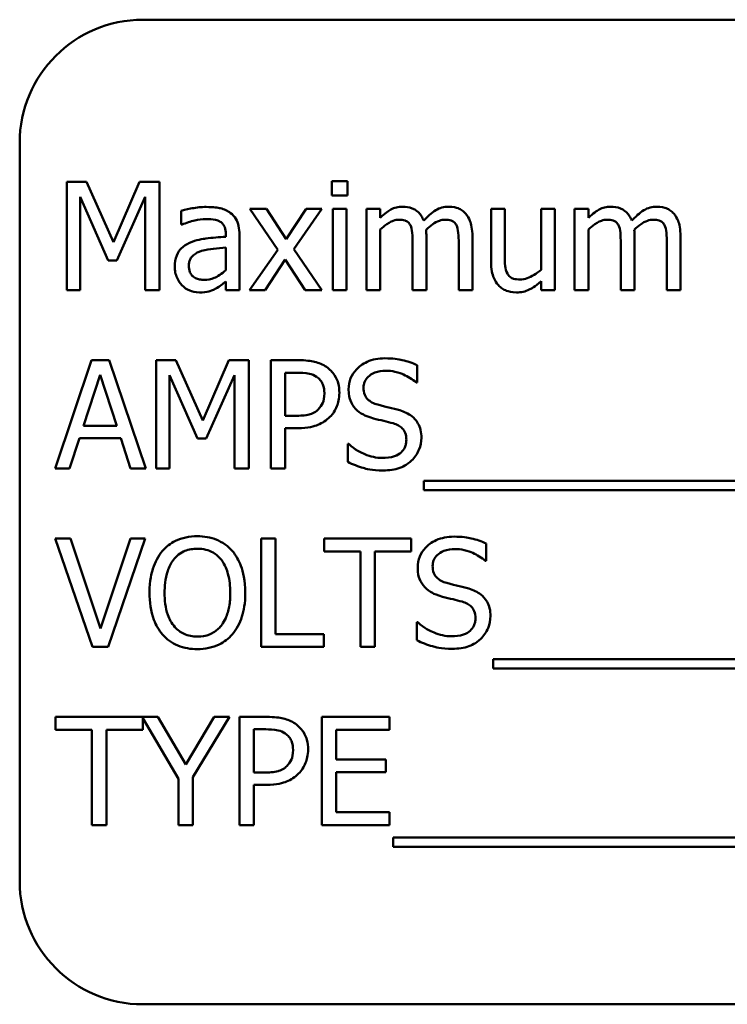
# Model space of a CAD drawing. Units: inches. Extents: x 4 to 172, y 2 to 134.
# Drawn here: x 102 to 102, y 90 to 91 of the extents above; entities that cross this region are included whole.
import ezdxf

# ---------------------------------------------------------------- set-up
doc = ezdxf.new("R2010")
doc.units = ezdxf.units.IN
doc.header["$LTSCALE"] = 8
doc.header["$MEASUREMENT"] = 0
doc.layers.add('Visible (ANSI)', color=7, linetype='Continuous', lineweight=50)

msp = doc.modelspace()

# ---------------------------------------------------------------- linework, layer by layer
at = {"layer": 'Visible (ANSI)'}
for p, q in [((103.6074, 91.3287), (101.8574, 91.3287)), ((101.7324, 91.2037), (101.7324, 90.4537)), ((101.7802, 91.164), (101.7802, 91.054)), ((101.8001, 91.164), (101.7802, 91.164)), ((101.8276, 91.1027), (101.8001, 91.164)), ((101.8541, 91.164), (101.8276, 91.1027)), ((101.8745, 91.164), (101.8541, 91.164)), ((101.8745, 91.054), (101.8745, 91.164)), ((102.0651, 91.1647), (102.0494, 91.1647)), ((102.0494, 91.1647), (102.0494, 91.1503)), ((102.0651, 91.1503), (102.0651, 91.1647)), ((102.0494, 91.1503), (102.0651, 91.1503)), ((101.7938, 91.054), (101.7938, 91.1487)), ((101.7938, 91.1487), (101.8222, 91.0843)), ((101.8311, 91.0843), (101.8598, 91.1487)), ((101.8598, 91.1487), (101.8598, 91.054)), ((101.8965, 91.1347), (101.8965, 91.1206)), ((101.983, 91.1365), (101.966, 91.1365)), ((101.966, 91.1365), (101.9944, 91.0949)), ((102.003, 91.1058), (101.983, 91.1365)), ((102.0234, 91.1365), (102.003, 91.1058)), ((102.0108, 91.0958), (102.0392, 91.1365)), ((102.0392, 91.1365), (102.0234, 91.1365)), ((102.0642, 91.1365), (102.0503, 91.1365)), ((102.0503, 91.1365), (102.0503, 91.054)), ((102.0642, 91.054), (102.0642, 91.1365)), ((102.0985, 91.1365), (102.0846, 91.1365)), ((102.0846, 91.1365), (102.0846, 91.054)), ((102.0985, 91.1274), (102.0985, 91.1365)), ((102.2249, 91.1365), (102.211, 91.1365)), ((102.211, 91.1365), (102.211, 91.0829)), ((102.2249, 91.0895), (102.2249, 91.1365)), ((102.2758, 91.1365), (102.2619, 91.1365)), ((102.2619, 91.1365), (102.2619, 91.0748)), ((102.2758, 91.054), (102.2758, 91.1365)), ((102.3098, 91.1365), (102.2959, 91.1365)), ((102.2959, 91.1365), (102.2959, 91.054)), ((102.3098, 91.1274), (102.3098, 91.1365)), ((101.8965, 91.1206), (101.8973, 91.1206)), ((101.9417, 91.1109), (101.9417, 91.1083)), ((101.9556, 91.054), (101.9556, 91.1104)), ((102.0985, 91.054), (102.0985, 91.1157)), ((102.3098, 91.054), (102.3098, 91.1157)), ((102.1314, 91.1018), (102.1314, 91.054)), ((102.1453, 91.054), (102.1453, 91.1084)), ((102.1782, 91.1018), (102.1782, 91.054)), ((102.1921, 91.054), (102.1921, 91.1084)), ((102.3427, 91.1018), (102.3427, 91.054)), ((102.3566, 91.054), (102.3566, 91.1084)), ((102.3895, 91.1018), (102.3895, 91.054)), ((102.4034, 91.054), (102.4034, 91.1084)), ((101.9417, 91.0972), (101.9417, 91.0743)), ((101.9944, 91.0949), (101.9657, 91.054)), ((102.0392, 91.054), (102.0108, 91.0958)), ((101.8222, 91.0843), (101.8311, 91.0843)), ((101.9815, 91.054), (102.0021, 91.085)), ((102.0021, 91.085), (102.0222, 91.054)), ((101.9417, 91.0627), (101.9417, 91.054)), ((102.2619, 91.0631), (102.2619, 91.054)), ((101.7802, 91.054), (101.7938, 91.054)), ((101.8598, 91.054), (101.8745, 91.054)), ((101.9417, 91.054), (101.9556, 91.054)), ((101.9657, 91.054), (101.9815, 91.054)), ((102.0222, 91.054), (102.0392, 91.054)), ((102.0503, 91.054), (102.0642, 91.054)), ((102.0846, 91.054), (102.0985, 91.054)), ((102.1314, 91.054), (102.1453, 91.054)), ((102.1782, 91.054), (102.1921, 91.054)), ((102.2619, 91.054), (102.2758, 91.054)), ((102.2959, 91.054), (102.3098, 91.054)), ((102.3427, 91.054), (102.3566, 91.054)), ((102.3895, 91.054), (102.4034, 91.054)), ((101.8054, 90.9829), (101.7683, 90.8729)), ((101.8234, 90.9829), (101.8054, 90.9829)), ((101.8605, 90.8729), (101.8234, 90.9829)), ((101.8709, 90.9829), (101.8709, 90.8729)), ((101.8909, 90.9829), (101.8709, 90.9829)), ((101.9183, 90.9216), (101.8909, 90.9829)), ((101.9449, 90.9829), (101.9183, 90.9216)), ((101.9652, 90.9829), (101.9449, 90.9829)), ((101.9652, 90.8729), (101.9652, 90.9829)), ((102.0151, 90.9829), (101.9875, 90.9829)), ((101.9875, 90.9829), (101.9875, 90.8729)), ((102.0021, 90.9264), (102.0021, 90.9702)), ((102.0021, 90.9702), (102.0142, 90.9702)), ((102.136, 90.9602), (102.136, 90.9777)), ((101.7971, 90.9161), (101.814, 90.9679)), ((101.814, 90.9679), (101.8311, 90.9161)), ((101.8845, 90.8729), (101.8845, 90.9676)), ((101.8845, 90.9676), (101.913, 90.9032)), ((101.9219, 90.9032), (101.9506, 90.9676)), ((101.9506, 90.9676), (101.9506, 90.8729)), ((102.1349, 90.9602), (102.136, 90.9602)), ((102.0121, 90.9264), (102.0021, 90.9264)), ((101.8311, 90.9161), (101.7971, 90.9161)), ((102.0021, 90.8729), (102.0021, 90.9139)), ((102.0021, 90.9139), (102.0145, 90.9139)), ((101.7831, 90.8729), (101.7931, 90.9036)), ((101.7931, 90.9036), (101.8351, 90.9036)), ((101.8351, 90.9036), (101.845, 90.8729)), ((101.913, 90.9032), (101.9219, 90.9032)), ((102.0655, 90.8978), (102.0655, 90.8795)), ((102.0666, 90.8978), (102.0655, 90.8978)), ((101.7683, 90.8729), (101.7831, 90.8729)), ((101.845, 90.8729), (101.8605, 90.8729)), ((101.8709, 90.8729), (101.8845, 90.8729)), ((101.9506, 90.8729), (101.9652, 90.8729)), ((101.9875, 90.8729), (102.0021, 90.8729)), ((102.1429, 90.8603), (102.1429, 90.8508)), ((103.3008, 90.8603), (102.1429, 90.8603)), ((102.1429, 90.8508), (103.3008, 90.8508)), ((101.7841, 90.8018), (101.7684, 90.8018)), ((101.7684, 90.8018), (101.8063, 90.6918)), ((101.8146, 90.7104), (101.7841, 90.8018)), ((101.845, 90.8018), (101.8146, 90.7104)), ((101.8221, 90.6918), (101.8599, 90.8018)), ((101.8599, 90.8018), (101.845, 90.8018)), ((101.9775, 90.8018), (101.9775, 90.6918)), ((101.9921, 90.8018), (101.9775, 90.8018)), ((101.9921, 90.7048), (101.9921, 90.8018)), ((102.1299, 90.8018), (102.0415, 90.8018)), ((102.0415, 90.8018), (102.0415, 90.7887)), ((102.1299, 90.7887), (102.1299, 90.8018)), ((102.2062, 90.7791), (102.2062, 90.7966)), ((102.0415, 90.7887), (102.0784, 90.7887)), ((102.0784, 90.7887), (102.0784, 90.6918)), ((102.093, 90.7887), (102.1299, 90.7887)), ((102.093, 90.6918), (102.093, 90.7887)), ((102.2051, 90.7791), (102.2062, 90.7791)), ((102.1356, 90.7167), (102.1356, 90.6984)), ((102.1367, 90.7167), (102.1356, 90.7167)), ((102.0412, 90.7048), (101.9921, 90.7048)), ((102.0412, 90.6918), (102.0412, 90.7048)), ((101.8063, 90.6918), (101.8221, 90.6918)), ((101.9775, 90.6918), (102.0412, 90.6918)), ((102.0784, 90.6918), (102.093, 90.6918)), ((102.213, 90.6792), (102.213, 90.6696)), ((103.2884, 90.6792), (102.213, 90.6792)), ((102.213, 90.6696), (103.2884, 90.6696)), ((101.8728, 90.6206), (101.7689, 90.6206)), ((101.7689, 90.6206), (101.7689, 90.6076)), ((101.9011, 90.5722), (101.8728, 90.6206)), ((101.93, 90.6206), (101.9011, 90.5722)), ((101.9083, 90.5593), (101.9455, 90.6206)), ((101.9455, 90.6206), (101.93, 90.6206)), ((101.9833, 90.6206), (101.9557, 90.6206)), ((101.9557, 90.6206), (101.9557, 90.5106)), ((102.1079, 90.6206), (102.0391, 90.6206)), ((102.0391, 90.6206), (102.0391, 90.5106)), ((102.1079, 90.6076), (102.1079, 90.6206)), ((101.8574, 90.6076), (101.8574, 90.6193)), ((101.8574, 90.6193), (101.8937, 90.5578)), ((101.7689, 90.6076), (101.8058, 90.6076)), ((101.8058, 90.6076), (101.8058, 90.5106)), ((101.8204, 90.5106), (101.8204, 90.6076)), ((101.8204, 90.6076), (101.8574, 90.6076)), ((101.9703, 90.5641), (101.9703, 90.608)), ((101.9703, 90.608), (101.9824, 90.608)), ((102.0537, 90.5775), (102.0537, 90.6076)), ((102.0537, 90.6076), (102.1079, 90.6076)), ((102.1043, 90.5775), (102.0537, 90.5775)), ((102.1043, 90.5645), (102.1043, 90.5775)), ((101.9803, 90.5641), (101.9703, 90.5641)), ((102.0537, 90.5237), (102.0537, 90.5645)), ((102.0537, 90.5645), (102.1043, 90.5645)), ((101.8937, 90.5578), (101.8937, 90.5106)), ((101.9083, 90.5106), (101.9083, 90.5593)), ((101.9703, 90.5106), (101.9703, 90.5516)), ((101.9703, 90.5516), (101.9827, 90.5516)), ((102.1079, 90.5237), (102.0537, 90.5237)), ((102.1079, 90.5106), (102.1079, 90.5237)), ((101.8058, 90.5106), (101.8204, 90.5106)), ((101.8937, 90.5106), (101.9083, 90.5106)), ((101.9557, 90.5106), (101.9703, 90.5106)), ((102.0391, 90.5106), (102.1079, 90.5106)), ((102.1117, 90.4981), (102.1117, 90.4885)), ((103.2696, 90.4981), (102.1117, 90.4981)), ((102.1117, 90.4885), (103.2696, 90.4885)), ((101.8574, 90.3287), (103.6074, 90.3287))]:
    msp.add_line(p, q, dxfattribs=at)
for centre, start, end in [((101.8574, 91.2037), 90, 180), ((101.8574, 90.4537), 180, 270)]:
    msp.add_arc(centre, 0.125, start, end, dxfattribs=at)
for points, knots in [([(101.9217, 91.1385), (101.9169, 91.1385), (101.9122, 91.138), (101.9061, 91.1369), (101.9004, 91.1358), (101.8965, 91.1347)], [-0.136229, -0.136229, -0.136229, -0.136229, -0.031153, -0.031153, 0, 0, 0, 0]), ([(101.9466, 91.1323), (101.945, 91.1335), (101.9434, 91.1345), (101.9399, 91.1361), (101.938, 91.1367), (101.9338, 91.1377), (101.9295, 91.1385), (101.9217, 91.1385)], [-0.15515, -0.15515, -0.15515, -0.15515, -0.107488, -0.107488, -0.059041, -0.059041, 0, 0, 0, 0]), ([(101.9556, 91.1104), (101.9556, 91.1134), (101.9553, 91.1164), (101.9541, 91.1218), (101.9533, 91.1242), (101.9506, 91.1287), (101.9488, 91.1307), (101.9466, 91.1323)], [-0.0628208, -0.0628208, -0.0628208, -0.0628208, -0.0401734, -0.0401734, -0.0208095, -0.0208095, 0, 0, 0, 0]), ([(102.121, 91.1388), (102.119, 91.1388), (102.1169, 91.1386), (102.1129, 91.1376), (102.111, 91.1368), (102.107, 91.1346), (102.1033, 91.1323), (102.0985, 91.1274)], [-0.13584, -0.13584, -0.13584, -0.13584, -0.093581, -0.093581, -0.052273, -0.052273, 0, 0, 0, 0]), ([(102.1426, 91.1246), (102.142, 91.1262), (102.1412, 91.1277), (102.1395, 91.1305), (102.1386, 91.1317), (102.1367, 91.1336), (102.1346, 91.1355), (102.1279, 91.1383), (102.1245, 91.1388), (102.121, 91.1388)], [-0.137371, -0.137371, -0.137371, -0.137371, -0.094609, -0.094609, -0.055671, -0.055671, -0.02637, -0.02637, 0, 0, 0, 0]), ([(102.1678, 91.1388), (102.1656, 91.1388), (102.1633, 91.1386), (102.1589, 91.1373), (102.1569, 91.1364), (102.1503, 91.1324), (102.1462, 91.1286), (102.1426, 91.1246)], [-0.0760541, -0.0760541, -0.0760541, -0.0760541, -0.0587089, -0.0587089, -0.0413325, -0.0413325, 0, 0, 0, 0]), ([(102.1851, 91.1318), (102.1841, 91.133), (102.1829, 91.1341), (102.1804, 91.1359), (102.179, 91.1366), (102.1758, 91.1378), (102.1727, 91.1388), (102.1678, 91.1388)], [-0.101828, -0.101828, -0.101828, -0.101828, -0.069085, -0.069085, -0.037205, -0.037205, 0, 0, 0, 0]), ([(102.1921, 91.1084), (102.1921, 91.1164), (102.1908, 91.1211), (102.1885, 91.127), (102.1871, 91.1296), (102.1851, 91.1318)], [-0.0484666, -0.0484666, -0.0484666, -0.0484666, -0.0223945, -0.0223945, 0, 0, 0, 0]), ([(102.3324, 91.1388), (102.3303, 91.1388), (102.3282, 91.1386), (102.3243, 91.1376), (102.3224, 91.1368), (102.3184, 91.1346), (102.3147, 91.1323), (102.3098, 91.1274)], [-0.13584, -0.13584, -0.13584, -0.13584, -0.093581, -0.093581, -0.052273, -0.052273, 0, 0, 0, 0]), ([(102.354, 91.1246), (102.3533, 91.1262), (102.3526, 91.1277), (102.3509, 91.1305), (102.3499, 91.1317), (102.348, 91.1336), (102.346, 91.1355), (102.3392, 91.1383), (102.3358, 91.1388), (102.3324, 91.1388)], [-0.137371, -0.137371, -0.137371, -0.137371, -0.094609, -0.094609, -0.055671, -0.055671, -0.02637, -0.02637, 0, 0, 0, 0]), ([(102.3792, 91.1388), (102.3769, 91.1388), (102.3747, 91.1386), (102.3703, 91.1373), (102.3682, 91.1364), (102.3616, 91.1324), (102.3576, 91.1286), (102.354, 91.1246)], [-0.0760541, -0.0760541, -0.0760541, -0.0760541, -0.0587089, -0.0587089, -0.0413325, -0.0413325, 0, 0, 0, 0]), ([(102.3965, 91.1318), (102.3954, 91.133), (102.3943, 91.1341), (102.3917, 91.1359), (102.3904, 91.1366), (102.3872, 91.1378), (102.3841, 91.1388), (102.3792, 91.1388)], [-0.101828, -0.101828, -0.101828, -0.101828, -0.069085, -0.069085, -0.037205, -0.037205, 0, 0, 0, 0]), ([(102.4034, 91.1084), (102.4034, 91.1164), (102.4022, 91.1211), (102.3999, 91.127), (102.3984, 91.1296), (102.3965, 91.1318)], [-0.0484666, -0.0484666, -0.0484666, -0.0484666, -0.0223945, -0.0223945, 0, 0, 0, 0]), ([(101.8973, 91.1206), (101.9015, 91.1224), (101.9058, 91.1238), (101.9135, 91.1255), (101.9177, 91.1262), (101.9216, 91.1262)], [-0.0726504, -0.0726504, -0.0726504, -0.0726504, -0.0302547, -0.0302547, 0, 0, 0, 0]), ([(101.9216, 91.1262), (101.9247, 91.1262), (101.9285, 91.126), (101.9329, 91.125), (101.9346, 91.1244), (101.9361, 91.1234)], [-0.0347512, -0.0347512, -0.0347512, -0.0347512, -0.0132719, -0.0132719, 0, 0, 0, 0]), ([(101.9361, 91.1234), (101.9371, 91.1228), (101.938, 91.122), (101.9393, 91.1204), (101.94, 91.1193), (101.9414, 91.1158), (101.9417, 91.1134), (101.9417, 91.1109)], [-0.0483026, -0.0483026, -0.0483026, -0.0483026, -0.031646, -0.031646, -0.0187905, -0.0187905, 0, 0, 0, 0]), ([(102.0985, 91.1157), (102.1005, 91.1176), (102.1027, 91.1194), (102.1086, 91.1234), (102.111, 91.1243), (102.1136, 91.1252), (102.1155, 91.1256), (102.1175, 91.1256)], [-0.024569, -0.024569, -0.024569, -0.024569, -0.0207491, -0.0207491, -0.0148768, -0.0148768, 0, 0, 0, 0]), ([(102.1175, 91.1256), (102.1196, 91.1256), (102.1218, 91.1254), (102.1244, 91.1245), (102.1256, 91.124), (102.1277, 91.1221), (102.1285, 91.121), (102.1291, 91.1199)], [-0.0521105, -0.0521105, -0.0521105, -0.0521105, -0.0219691, -0.0219691, -0.0099912, -0.0099912, 0, 0, 0, 0]), ([(102.145, 91.1154), (102.1472, 91.1175), (102.1495, 91.1194), (102.1536, 91.1223), (102.156, 91.1237), (102.1604, 91.1252), (102.1623, 91.1256), (102.1643, 91.1256)], [-0.0666874, -0.0666874, -0.0666874, -0.0666874, -0.0359382, -0.0359382, -0.0147723, -0.0147723, 0, 0, 0, 0]), ([(102.1643, 91.1256), (102.1664, 91.1256), (102.1686, 91.1254), (102.1712, 91.1245), (102.1724, 91.124), (102.1745, 91.1221), (102.1753, 91.121), (102.1759, 91.1199)], [-0.0521105, -0.0521105, -0.0521105, -0.0521105, -0.0219691, -0.0219691, -0.0099912, -0.0099912, 0, 0, 0, 0]), ([(102.3098, 91.1157), (102.3119, 91.1176), (102.3141, 91.1194), (102.32, 91.1234), (102.3224, 91.1243), (102.325, 91.1252), (102.3269, 91.1256), (102.3288, 91.1256)], [-0.024569, -0.024569, -0.024569, -0.024569, -0.0207491, -0.0207491, -0.0148768, -0.0148768, 0, 0, 0, 0]), ([(102.3288, 91.1256), (102.331, 91.1256), (102.3332, 91.1254), (102.3357, 91.1245), (102.3369, 91.124), (102.3391, 91.1221), (102.3398, 91.121), (102.3404, 91.1199)], [-0.0521105, -0.0521105, -0.0521105, -0.0521105, -0.0219691, -0.0219691, -0.0099912, -0.0099912, 0, 0, 0, 0]), ([(102.3564, 91.1154), (102.3585, 91.1175), (102.3608, 91.1194), (102.365, 91.1223), (102.3673, 91.1237), (102.3718, 91.1252), (102.3737, 91.1256), (102.3756, 91.1256)], [-0.0666874, -0.0666874, -0.0666874, -0.0666874, -0.0359382, -0.0359382, -0.0147723, -0.0147723, 0, 0, 0, 0]), ([(102.3756, 91.1256), (102.3778, 91.1256), (102.38, 91.1254), (102.3825, 91.1245), (102.3837, 91.124), (102.3859, 91.1221), (102.3866, 91.121), (102.3872, 91.1199)], [-0.0521105, -0.0521105, -0.0521105, -0.0521105, -0.0219691, -0.0219691, -0.0099912, -0.0099912, 0, 0, 0, 0]), ([(102.1291, 91.1199), (102.1301, 91.118), (102.1306, 91.1153), (102.1312, 91.1088), (102.1314, 91.1053), (102.1314, 91.1018)], [-0.0500278, -0.0500278, -0.0500278, -0.0500278, -0.0268544, -0.0268544, 0, 0, 0, 0]), ([(102.1453, 91.1084), (102.1453, 91.1097), (102.1453, 91.1111), (102.1452, 91.1128), (102.1451, 91.1141), (102.145, 91.1154)], [-0.0406383, -0.0406383, -0.0406383, -0.0406383, -0.0096474, -0.0096474, 0, 0, 0, 0]), ([(102.1759, 91.1199), (102.1769, 91.118), (102.1774, 91.1153), (102.178, 91.1088), (102.1782, 91.1053), (102.1782, 91.1018)], [-0.0500278, -0.0500278, -0.0500278, -0.0500278, -0.0268544, -0.0268544, 0, 0, 0, 0]), ([(102.3404, 91.1199), (102.3414, 91.118), (102.342, 91.1153), (102.3426, 91.1088), (102.3427, 91.1053), (102.3427, 91.1018)], [-0.0500278, -0.0500278, -0.0500278, -0.0500278, -0.0268544, -0.0268544, 0, 0, 0, 0]), ([(102.3566, 91.1084), (102.3566, 91.1097), (102.3566, 91.1111), (102.3565, 91.1128), (102.3565, 91.1141), (102.3564, 91.1154)], [-0.0406383, -0.0406383, -0.0406383, -0.0406383, -0.0096474, -0.0096474, 0, 0, 0, 0]), ([(102.3872, 91.1199), (102.3882, 91.118), (102.3888, 91.1153), (102.3894, 91.1088), (102.3895, 91.1053), (102.3895, 91.1018)], [-0.0500278, -0.0500278, -0.0500278, -0.0500278, -0.0268544, -0.0268544, 0, 0, 0, 0]), ([(101.9049, 91.102), (101.9018, 91.1006), (101.8988, 91.0988), (101.8951, 91.0951), (101.8932, 91.0928), (101.8904, 91.0856), (101.8898, 91.0818), (101.8898, 91.0779)], [-0.112614, -0.112614, -0.112614, -0.112614, -0.058948, -0.058948, -0.029633, -0.029633, 0, 0, 0, 0]), ([(101.9417, 91.1083), (101.9349, 91.1079), (101.928, 91.1073), (101.9187, 91.1061), (101.9117, 91.1052), (101.9049, 91.102)], [-0.205843, -0.205843, -0.205843, -0.205843, -0.057355, -0.057355, 0, 0, 0, 0]), ([(101.9041, 91.0788), (101.9041, 91.0801), (101.9043, 91.0814), (101.9048, 91.0838), (101.9052, 91.0849), (101.9063, 91.0869), (101.9071, 91.0882), (101.9113, 91.0916), (101.914, 91.0929), (101.9169, 91.0938)], [-0.0815743, -0.0815743, -0.0815743, -0.0815743, -0.0603303, -0.0603303, -0.0411987, -0.0411987, -0.0229039, -0.0229039, 0, 0, 0, 0]), ([(101.9169, 91.0938), (101.9215, 91.0952), (101.9258, 91.0957), (101.9331, 91.0964), (101.9377, 91.0969), (101.9417, 91.0972)], [-0.0561779, -0.0561779, -0.0561779, -0.0561779, -0.0303588, -0.0303588, 0, 0, 0, 0]), ([(102.211, 91.0829), (102.211, 91.0751), (102.2123, 91.0701), (102.2149, 91.0638), (102.2164, 91.0612), (102.2185, 91.0591)], [-0.0525389, -0.0525389, -0.0525389, -0.0525389, -0.0225922, -0.0225922, 0, 0, 0, 0]), ([(102.2276, 91.071), (102.2263, 91.0733), (102.2257, 91.0759), (102.225, 91.0822), (102.2249, 91.0858), (102.2249, 91.0895)], [-0.0478173, -0.0478173, -0.0478173, -0.0478173, -0.0277642, -0.0277642, 0, 0, 0, 0]), ([(101.8898, 91.0779), (101.8898, 91.0759), (101.89, 91.0739), (101.8908, 91.07), (101.8914, 91.0682), (101.8934, 91.0636), (101.895, 91.0611), (101.8971, 91.059)], [-0.0526752, -0.0526752, -0.0526752, -0.0526752, -0.0377009, -0.0377009, -0.0227989, -0.0227989, 0, 0, 0, 0]), ([(101.9198, 91.0645), (101.9182, 91.0645), (101.9166, 91.0646), (101.9137, 91.0652), (101.9123, 91.0656), (101.9094, 91.067), (101.9083, 91.0679), (101.9065, 91.0698), (101.9058, 91.071), (101.9044, 91.0745), (101.9041, 91.0767), (101.9041, 91.0788)], [-0.0494368, -0.0494368, -0.0494368, -0.0494368, -0.0423153, -0.0423153, -0.0361519, -0.0361519, -0.0280279, -0.0280279, -0.0164666, -0.0164666, 0, 0, 0, 0]), ([(101.9417, 91.0743), (101.9376, 91.0706), (101.9332, 91.0678), (101.9266, 91.0651), (101.9233, 91.0645), (101.9198, 91.0645)], [-0.054669, -0.054669, -0.054669, -0.054669, -0.0261145, -0.0261145, 0, 0, 0, 0]), ([(102.2405, 91.0649), (102.2381, 91.0649), (102.2358, 91.0651), (102.2329, 91.0659), (102.2316, 91.0665), (102.2291, 91.0685), (102.2283, 91.0697), (102.2276, 91.071)], [-0.0532703, -0.0532703, -0.0532703, -0.0532703, -0.0243534, -0.0243534, -0.0113951, -0.0113951, 0, 0, 0, 0]), ([(102.2619, 91.0748), (102.2572, 91.0708), (102.252, 91.0677), (102.2454, 91.0654), (102.243, 91.0649), (102.2405, 91.0649)], [-0.0534631, -0.0534631, -0.0534631, -0.0534631, -0.0188909, -0.0188909, 0, 0, 0, 0]), ([(101.9316, 91.0557), (101.9336, 91.0566), (101.9354, 91.0579), (101.9386, 91.0604), (101.9401, 91.0616), (101.9417, 91.0627)], [-0.0311275, -0.0311275, -0.0311275, -0.0311275, -0.0145367, -0.0145367, 0, 0, 0, 0]), ([(102.2368, 91.0517), (102.2391, 91.0517), (102.2414, 91.0519), (102.2457, 91.0529), (102.2478, 91.0536), (102.2514, 91.0554), (102.2556, 91.0576), (102.2619, 91.0631)], [-0.207535, -0.207535, -0.207535, -0.207535, -0.13355, -0.13355, -0.063182, -0.063182, 0, 0, 0, 0]), ([(101.8971, 91.059), (101.8994, 91.0566), (101.9021, 91.0548), (101.9073, 91.0527), (101.9105, 91.0517), (101.9148, 91.0517)], [-0.0801911, -0.0801911, -0.0801911, -0.0801911, -0.0328557, -0.0328557, 0, 0, 0, 0]), ([(101.9148, 91.0517), (101.9185, 91.0517), (101.922, 91.0519), (101.9256, 91.053), (101.9281, 91.0538), (101.9316, 91.0557)], [-0.102936, -0.102936, -0.102936, -0.102936, -0.030539, -0.030539, 0, 0, 0, 0]), ([(102.2185, 91.0591), (102.2196, 91.0578), (102.2209, 91.0567), (102.2236, 91.0548), (102.2251, 91.054), (102.2285, 91.0528), (102.2319, 91.0517), (102.2368, 91.0517)], [-0.101481, -0.101481, -0.101481, -0.101481, -0.06923, -0.06923, -0.037235, -0.037235, 0, 0, 0, 0]), ([(102.0439, 90.976), (102.0403, 90.9786), (102.0362, 90.9802), (102.0282, 90.9821), (102.023, 90.9829), (102.0151, 90.9829)], [-0.132159, -0.132159, -0.132159, -0.132159, -0.059824, -0.059824, 0, 0, 0, 0]), ([(102.1033, 90.9848), (102.1001, 90.9848), (102.0969, 90.9846), (102.0908, 90.9834), (102.088, 90.9825), (102.0801, 90.9789), (102.0766, 90.9759), (102.0719, 90.9709), (102.0698, 90.968), (102.067, 90.961), (102.0663, 90.9573), (102.0663, 90.9534)], [-0.109344, -0.109344, -0.109344, -0.109344, -0.095209, -0.095209, -0.082133, -0.082133, -0.057325, -0.057325, -0.029653, -0.029653, 0, 0, 0, 0]), ([(102.136, 90.9777), (102.1312, 90.9801), (102.126, 90.9818), (102.1172, 90.9838), (102.1114, 90.9848), (102.1033, 90.9848)], [-0.154126, -0.154126, -0.154126, -0.154126, -0.061634, -0.061634, 0, 0, 0, 0]), ([(102.0142, 90.9702), (102.0174, 90.9702), (102.0224, 90.9701), (102.0292, 90.9685), (102.0316, 90.9675), (102.0338, 90.966)], [-0.0527504, -0.0527504, -0.0527504, -0.0527504, -0.0202864, -0.0202864, 0, 0, 0, 0]), ([(102.057, 90.9497), (102.057, 90.953), (102.0567, 90.9564), (102.0552, 90.9617), (102.0542, 90.9645), (102.05, 90.9709), (102.0473, 90.9737), (102.0439, 90.976)], [-0.0999176, -0.0999176, -0.0999176, -0.0999176, -0.0586184, -0.0586184, -0.0307328, -0.0307328, 0, 0, 0, 0]), ([(102.0815, 90.9549), (102.0815, 90.956), (102.0816, 90.9571), (102.0821, 90.9592), (102.0824, 90.9602), (102.0836, 90.963), (102.0847, 90.9646), (102.0878, 90.9675), (102.0899, 90.9691), (102.0965, 90.9717), (102.1004, 90.9722), (102.1043, 90.9722)], [-0.100408, -0.100408, -0.100408, -0.100408, -0.088012, -0.088012, -0.076218, -0.076218, -0.053864, -0.053864, -0.029305, -0.029305, 0, 0, 0, 0]), ([(102.1043, 90.9722), (102.1074, 90.9722), (102.1104, 90.9719), (102.1174, 90.9703), (102.1203, 90.9691), (102.1268, 90.9662), (102.1312, 90.9636), (102.1349, 90.9602)], [-0.0660543, -0.0660543, -0.0660543, -0.0660543, -0.0539035, -0.0539035, -0.0382073, -0.0382073, 0, 0, 0, 0]), ([(102.0338, 90.966), (102.0353, 90.9651), (102.0365, 90.964), (102.0387, 90.9613), (102.0395, 90.9599), (102.0414, 90.9555), (102.0418, 90.9524), (102.0418, 90.9493)], [-0.0495158, -0.0495158, -0.0495158, -0.0495158, -0.0364576, -0.0364576, -0.0235674, -0.0235674, 0, 0, 0, 0]), ([(102.0663, 90.9534), (102.0663, 90.9475), (102.0675, 90.9438), (102.0694, 90.9388), (102.0711, 90.936), (102.0734, 90.9335)], [-0.0409086, -0.0409086, -0.0409086, -0.0409086, -0.025696, -0.025696, 0, 0, 0, 0]), ([(102.0959, 90.9378), (102.0939, 90.9383), (102.0919, 90.939), (102.0885, 90.9409), (102.087, 90.9419), (102.0847, 90.9443), (102.0836, 90.9457), (102.0819, 90.9501), (102.0815, 90.9525), (102.0815, 90.9549)], [-0.0835968, -0.0835968, -0.0835968, -0.0835968, -0.0581914, -0.0581914, -0.0357464, -0.0357464, -0.018299, -0.018299, 0, 0, 0, 0]), ([(102.0418, 90.9493), (102.0418, 90.9447), (102.041, 90.9417), (102.0391, 90.9371), (102.0375, 90.9349), (102.0355, 90.9329)], [-0.0381686, -0.0381686, -0.0381686, -0.0381686, -0.0208912, -0.0208912, 0, 0, 0, 0]), ([(102.0474, 90.9253), (102.0489, 90.9268), (102.0503, 90.9284), (102.0527, 90.9321), (102.0537, 90.9341), (102.0558, 90.9394), (102.057, 90.9439), (102.057, 90.9497)], [-0.0988803, -0.0988803, -0.0988803, -0.0988803, -0.0720046, -0.0720046, -0.044038, -0.044038, 0, 0, 0, 0]), ([(102.0355, 90.9329), (102.0344, 90.9317), (102.033, 90.9306), (102.0294, 90.9286), (102.0275, 90.928), (102.0223, 90.9267), (102.0171, 90.9264), (102.0121, 90.9264)], [-0.0542025, -0.0542025, -0.0542025, -0.0542025, -0.0474621, -0.0474621, -0.0381762, -0.0381762, 0, 0, 0, 0]), ([(102.0734, 90.9335), (102.0757, 90.931), (102.0784, 90.9291), (102.0829, 90.9268), (102.0862, 90.9252), (102.0916, 90.9238)], [-0.127223, -0.127223, -0.127223, -0.127223, -0.042688, -0.042688, 0, 0, 0, 0]), ([(102.1184, 90.932), (102.1149, 90.933), (102.1108, 90.9341), (102.106, 90.9352), (102.1006, 90.9365), (102.0959, 90.9378)], [-0.14509, -0.14509, -0.14509, -0.14509, -0.036773, -0.036773, 0, 0, 0, 0]), ([(102.1403, 90.9042), (102.1403, 90.9069), (102.14, 90.9095), (102.1389, 90.9144), (102.138, 90.9166), (102.1348, 90.9223), (102.1325, 90.9245), (102.127, 90.9287), (102.1228, 90.9306), (102.1184, 90.932)], [-0.0749373, -0.0749373, -0.0749373, -0.0749373, -0.0631922, -0.0631922, -0.0523373, -0.0523373, -0.0343453, -0.0343453, 0, 0, 0, 0]), ([(102.0145, 90.9139), (102.0256, 90.9139), (102.0317, 90.9158), (102.0397, 90.9191), (102.0438, 90.9218), (102.0474, 90.9253)], [-0.0657968, -0.0657968, -0.0657968, -0.0657968, -0.0383071, -0.0383071, 0, 0, 0, 0]), ([(102.0916, 90.9238), (102.0949, 90.9229), (102.0988, 90.922), (102.1053, 90.9205), (102.1084, 90.9196), (102.1115, 90.9188)], [-0.0507135, -0.0507135, -0.0507135, -0.0507135, -0.0244377, -0.0244377, 0, 0, 0, 0]), ([(102.1115, 90.9188), (102.1133, 90.9182), (102.1152, 90.9175), (102.1184, 90.9158), (102.1197, 90.9148), (102.1218, 90.9127), (102.123, 90.9113), (102.1247, 90.9068), (102.125, 90.9044), (102.125, 90.9019)], [-0.0841338, -0.0841338, -0.0841338, -0.0841338, -0.0583438, -0.0583438, -0.0362502, -0.0362502, -0.0186315, -0.0186315, 0, 0, 0, 0]), ([(102.125, 90.9019), (102.125, 90.9006), (102.1249, 90.8992), (102.1244, 90.8967), (102.124, 90.8955), (102.1225, 90.8924), (102.1212, 90.8907), (102.1181, 90.8879), (102.116, 90.8864), (102.109, 90.884), (102.1046, 90.8836), (102.1005, 90.8836)], [-0.117943, -0.117943, -0.117943, -0.117943, -0.100695, -0.100695, -0.084444, -0.084444, -0.056608, -0.056608, -0.031244, -0.031244, 0, 0, 0, 0]), ([(102.1303, 90.8809), (102.1319, 90.8824), (102.1334, 90.8841), (102.1359, 90.8878), (102.137, 90.8898), (102.1394, 90.8959), (102.1403, 90.9), (102.1403, 90.9042)], [-0.0670564, -0.0670564, -0.0670564, -0.0670564, -0.0499753, -0.0499753, -0.0324213, -0.0324213, 0, 0, 0, 0]), ([(102.1005, 90.8836), (102.0945, 90.8836), (102.0885, 90.885), (102.0791, 90.8889), (102.0729, 90.8919), (102.0666, 90.8978)], [-0.163931, -0.163931, -0.163931, -0.163931, -0.066433, -0.066433, 0, 0, 0, 0]), ([(102.1016, 90.8709), (102.1075, 90.8709), (102.1134, 90.8716), (102.1206, 90.8744), (102.1253, 90.8763), (102.1303, 90.8809)], [-0.165764, -0.165764, -0.165764, -0.165764, -0.051538, -0.051538, 0, 0, 0, 0]), ([(102.0655, 90.8795), (102.0706, 90.877), (102.0759, 90.875), (102.0837, 90.8727), (102.0899, 90.8709), (102.1016, 90.8709)], [-0.290949, -0.290949, -0.290949, -0.290949, -0.088923, -0.088923, 0, 0, 0, 0]), ([(101.9128, 90.8041), (101.9088, 90.8041), (101.9049, 90.8037), (101.8974, 90.8021), (101.8939, 90.8009), (101.8855, 90.7968), (101.8811, 90.7934), (101.8774, 90.7892)], [-0.101101, -0.101101, -0.101101, -0.101101, -0.071213, -0.071213, -0.043112, -0.043112, 0, 0, 0, 0]), ([(101.9483, 90.7892), (101.9461, 90.7916), (101.9437, 90.7938), (101.9378, 90.798), (101.9347, 90.7995), (101.9262, 90.803), (101.9195, 90.8041), (101.9128, 90.8041)], [-0.0852833, -0.0852833, -0.0852833, -0.0852833, -0.0700605, -0.0700605, -0.0512962, -0.0512962, 0, 0, 0, 0]), ([(102.1734, 90.8037), (102.1702, 90.8037), (102.167, 90.8034), (102.161, 90.8022), (102.1581, 90.8014), (102.1503, 90.7978), (102.1468, 90.7948), (102.142, 90.7898), (102.14, 90.7869), (102.1371, 90.7799), (102.1365, 90.7761), (102.1365, 90.7722)], [-0.109344, -0.109344, -0.109344, -0.109344, -0.095209, -0.095209, -0.082133, -0.082133, -0.057325, -0.057325, -0.029653, -0.029653, 0, 0, 0, 0]), ([(102.2062, 90.7966), (102.2013, 90.799), (102.1962, 90.8007), (102.1874, 90.8027), (102.1815, 90.8037), (102.1734, 90.8037)], [-0.154126, -0.154126, -0.154126, -0.154126, -0.061634, -0.061634, 0, 0, 0, 0]), ([(101.8885, 90.78), (101.89, 90.782), (101.8918, 90.7839), (101.8961, 90.7873), (101.8983, 90.7884), (101.9041, 90.7908), (101.9085, 90.7914), (101.9129, 90.7914)], [-0.0607147, -0.0607147, -0.0607147, -0.0607147, -0.0479735, -0.0479735, -0.0334822, -0.0334822, 0, 0, 0, 0]), ([(101.9129, 90.7914), (101.9158, 90.7914), (101.9186, 90.7911), (101.924, 90.7898), (101.9265, 90.7888), (101.9321, 90.7856), (101.9349, 90.783), (101.9372, 90.78)], [-0.0714145, -0.0714145, -0.0714145, -0.0714145, -0.0495149, -0.0495149, -0.029027, -0.029027, 0, 0, 0, 0]), ([(102.1517, 90.7738), (102.1517, 90.7749), (102.1518, 90.776), (102.1522, 90.7781), (102.1525, 90.7791), (102.1537, 90.7819), (102.1549, 90.7835), (102.1579, 90.7864), (102.1601, 90.788), (102.1667, 90.7905), (102.1706, 90.7911), (102.1744, 90.7911)], [-0.100408, -0.100408, -0.100408, -0.100408, -0.088012, -0.088012, -0.076218, -0.076218, -0.053864, -0.053864, -0.029305, -0.029305, 0, 0, 0, 0]), ([(102.1744, 90.7911), (102.1775, 90.7911), (102.1806, 90.7907), (102.1875, 90.7892), (102.1905, 90.788), (102.1969, 90.7851), (102.2014, 90.7825), (102.2051, 90.7791)], [-0.0660543, -0.0660543, -0.0660543, -0.0660543, -0.0539035, -0.0539035, -0.0382073, -0.0382073, 0, 0, 0, 0]), ([(101.8774, 90.7892), (101.873, 90.7839), (101.8698, 90.7777), (101.8663, 90.767), (101.8642, 90.7592), (101.8642, 90.7468)], [-0.249476, -0.249476, -0.249476, -0.249476, -0.095158, -0.095158, 0, 0, 0, 0]), ([(101.8795, 90.7468), (101.8795, 90.7525), (101.88, 90.7608), (101.884, 90.7728), (101.8859, 90.7767), (101.8885, 90.78)], [-0.09674, -0.09674, -0.09674, -0.09674, -0.032128, -0.032128, 0, 0, 0, 0]), ([(101.9372, 90.78), (101.9411, 90.775), (101.943, 90.7693), (101.9456, 90.7598), (101.9462, 90.7532), (101.9462, 90.7468)], [-0.0744473, -0.0744473, -0.0744473, -0.0744473, -0.0490816, -0.0490816, 0, 0, 0, 0]), ([(101.9615, 90.7468), (101.9615, 90.7592), (101.9593, 90.7678), (101.955, 90.7795), (101.9521, 90.7847), (101.9483, 90.7892)], [-0.0948879, -0.0948879, -0.0948879, -0.0948879, -0.0452067, -0.0452067, 0, 0, 0, 0]), ([(102.1365, 90.7722), (102.1365, 90.7663), (102.1376, 90.7627), (102.1396, 90.7577), (102.1413, 90.7548), (102.1436, 90.7524)], [-0.0409086, -0.0409086, -0.0409086, -0.0409086, -0.025696, -0.025696, 0, 0, 0, 0]), ([(102.166, 90.7566), (102.1641, 90.7572), (102.1621, 90.7579), (102.1587, 90.7598), (102.1572, 90.7608), (102.1549, 90.7631), (102.1538, 90.7646), (102.152, 90.7689), (102.1517, 90.7714), (102.1517, 90.7738)], [-0.0835968, -0.0835968, -0.0835968, -0.0835968, -0.0581914, -0.0581914, -0.0357464, -0.0357464, -0.018299, -0.018299, 0, 0, 0, 0]), ([(102.1436, 90.7524), (102.1459, 90.7499), (102.1486, 90.748), (102.1531, 90.7457), (102.1564, 90.7441), (102.1618, 90.7427)], [-0.127223, -0.127223, -0.127223, -0.127223, -0.042688, -0.042688, 0, 0, 0, 0]), ([(102.1886, 90.7509), (102.1851, 90.7519), (102.181, 90.7529), (102.1762, 90.7541), (102.1707, 90.7554), (102.166, 90.7566)], [-0.14509, -0.14509, -0.14509, -0.14509, -0.036773, -0.036773, 0, 0, 0, 0]), ([(102.2104, 90.7231), (102.2104, 90.7258), (102.2102, 90.7284), (102.209, 90.7333), (102.2082, 90.7355), (102.205, 90.7411), (102.2026, 90.7434), (102.1972, 90.7476), (102.1929, 90.7495), (102.1886, 90.7509)], [-0.0749373, -0.0749373, -0.0749373, -0.0749373, -0.0631922, -0.0631922, -0.0523373, -0.0523373, -0.0343453, -0.0343453, 0, 0, 0, 0]), ([(101.8642, 90.7468), (101.8642, 90.7374), (101.8654, 90.7279), (101.8708, 90.7138), (101.8736, 90.7088), (101.8773, 90.7044)], [-0.115263, -0.115263, -0.115263, -0.115263, -0.043815, -0.043815, 0, 0, 0, 0]), ([(101.9129, 90.7021), (101.9105, 90.7021), (101.9081, 90.7023), (101.9035, 90.7033), (101.9013, 90.704), (101.8957, 90.7066), (101.8927, 90.7089), (101.8865, 90.7157), (101.8843, 90.72), (101.8803, 90.7313), (101.8795, 90.7392), (101.8795, 90.7468)], [-0.14622, -0.14622, -0.14622, -0.14622, -0.130694, -0.130694, -0.116089, -0.116089, -0.091079, -0.091079, -0.05743, -0.05743, 0, 0, 0, 0]), ([(101.9462, 90.7468), (101.9462, 90.742), (101.9459, 90.7372), (101.9444, 90.7286), (101.9432, 90.7246), (101.9392, 90.7157), (101.9364, 90.7124), (101.9317, 90.7078), (101.9287, 90.7058), (101.9213, 90.7028), (101.9171, 90.7021), (101.9129, 90.7021)], [-0.115915, -0.115915, -0.115915, -0.115915, -0.097966, -0.097966, -0.082634, -0.082634, -0.060625, -0.060625, -0.03243, -0.03243, 0, 0, 0, 0]), ([(101.9483, 90.7044), (101.9505, 90.7069), (101.9523, 90.7097), (101.9556, 90.7158), (101.957, 90.7191), (101.9599, 90.7282), (101.9615, 90.7361), (101.9615, 90.7468)], [-0.175641, -0.175641, -0.175641, -0.175641, -0.130179, -0.130179, -0.081127, -0.081127, 0, 0, 0, 0]), ([(102.1618, 90.7427), (102.1651, 90.7418), (102.169, 90.7408), (102.1755, 90.7393), (102.1786, 90.7385), (102.1816, 90.7377)], [-0.0507135, -0.0507135, -0.0507135, -0.0507135, -0.0244377, -0.0244377, 0, 0, 0, 0]), ([(102.1816, 90.7377), (102.1835, 90.7371), (102.1854, 90.7364), (102.1885, 90.7347), (102.1899, 90.7337), (102.192, 90.7316), (102.1931, 90.7302), (102.1949, 90.7257), (102.1952, 90.7233), (102.1952, 90.7208)], [-0.0841338, -0.0841338, -0.0841338, -0.0841338, -0.0583438, -0.0583438, -0.0362502, -0.0362502, -0.0186315, -0.0186315, 0, 0, 0, 0]), ([(102.1952, 90.7208), (102.1952, 90.7195), (102.1951, 90.7181), (102.1945, 90.7156), (102.1941, 90.7144), (102.1927, 90.7112), (102.1913, 90.7096), (102.1882, 90.7068), (102.1862, 90.7053), (102.1791, 90.7029), (102.1748, 90.7025), (102.1707, 90.7025)], [-0.117943, -0.117943, -0.117943, -0.117943, -0.100695, -0.100695, -0.084444, -0.084444, -0.056608, -0.056608, -0.031244, -0.031244, 0, 0, 0, 0]), ([(102.2005, 90.6998), (102.2021, 90.7013), (102.2035, 90.703), (102.2061, 90.7067), (102.2071, 90.7087), (102.2096, 90.7148), (102.2104, 90.7189), (102.2104, 90.7231)], [-0.0670564, -0.0670564, -0.0670564, -0.0670564, -0.0499753, -0.0499753, -0.0324213, -0.0324213, 0, 0, 0, 0]), ([(102.1707, 90.7025), (102.1646, 90.7025), (102.1587, 90.7039), (102.1493, 90.7078), (102.1431, 90.7107), (102.1367, 90.7167)], [-0.163931, -0.163931, -0.163931, -0.163931, -0.066433, -0.066433, 0, 0, 0, 0]), ([(101.8773, 90.7044), (101.8795, 90.702), (101.8819, 90.6997), (101.8871, 90.696), (101.8899, 90.6944), (101.8993, 90.6905), (101.906, 90.6894), (101.9128, 90.6894)], [-0.104477, -0.104477, -0.104477, -0.104477, -0.077577, -0.077577, -0.051829, -0.051829, 0, 0, 0, 0]), ([(101.9128, 90.6894), (101.9167, 90.6894), (101.9206, 90.6898), (101.9281, 90.6914), (101.9316, 90.6926), (101.9401, 90.6967), (101.9445, 90.7001), (101.9483, 90.7044)], [-0.101681, -0.101681, -0.101681, -0.101681, -0.071597, -0.071597, -0.043477, -0.043477, 0, 0, 0, 0]), ([(102.1356, 90.6984), (102.1407, 90.6959), (102.146, 90.6939), (102.1538, 90.6916), (102.1601, 90.6898), (102.1718, 90.6898)], [-0.290949, -0.290949, -0.290949, -0.290949, -0.088923, -0.088923, 0, 0, 0, 0]), ([(102.1718, 90.6898), (102.1777, 90.6898), (102.1836, 90.6905), (102.1907, 90.6932), (102.1955, 90.6952), (102.2005, 90.6998)], [-0.165764, -0.165764, -0.165764, -0.165764, -0.051538, -0.051538, 0, 0, 0, 0]), ([(102.0121, 90.6138), (102.0084, 90.6163), (102.0043, 90.618), (101.9964, 90.6199), (101.9912, 90.6206), (101.9833, 90.6206)], [-0.132159, -0.132159, -0.132159, -0.132159, -0.059824, -0.059824, 0, 0, 0, 0]), ([(102.0252, 90.5875), (102.0252, 90.5908), (102.0249, 90.5941), (102.0234, 90.5995), (102.0224, 90.6023), (102.0182, 90.6087), (102.0154, 90.6115), (102.0121, 90.6138)], [-0.0999176, -0.0999176, -0.0999176, -0.0999176, -0.0586184, -0.0586184, -0.0307328, -0.0307328, 0, 0, 0, 0]), ([(101.9824, 90.608), (101.9856, 90.608), (101.9906, 90.6078), (101.9974, 90.6063), (101.9998, 90.6053), (102.002, 90.6038)], [-0.0527504, -0.0527504, -0.0527504, -0.0527504, -0.0202864, -0.0202864, 0, 0, 0, 0]), ([(102.002, 90.6038), (102.0034, 90.6028), (102.0047, 90.6017), (102.0069, 90.5991), (102.0077, 90.5977), (102.0095, 90.5933), (102.01, 90.5901), (102.01, 90.587)], [-0.0495158, -0.0495158, -0.0495158, -0.0495158, -0.0364576, -0.0364576, -0.0235674, -0.0235674, 0, 0, 0, 0]), ([(102.01, 90.587), (102.01, 90.5825), (102.0092, 90.5795), (102.0072, 90.5749), (102.0057, 90.5727), (102.0037, 90.5707)], [-0.0381686, -0.0381686, -0.0381686, -0.0381686, -0.0208912, -0.0208912, 0, 0, 0, 0]), ([(102.0156, 90.5631), (102.0171, 90.5646), (102.0185, 90.5662), (102.0208, 90.5699), (102.0218, 90.5719), (102.024, 90.5772), (102.0252, 90.5817), (102.0252, 90.5875)], [-0.0988803, -0.0988803, -0.0988803, -0.0988803, -0.0720046, -0.0720046, -0.044038, -0.044038, 0, 0, 0, 0]), ([(102.0037, 90.5707), (102.0025, 90.5695), (102.0012, 90.5684), (101.9976, 90.5664), (101.9957, 90.5658), (101.9905, 90.5645), (101.9853, 90.5641), (101.9803, 90.5641)], [-0.0542025, -0.0542025, -0.0542025, -0.0542025, -0.0474621, -0.0474621, -0.0381762, -0.0381762, 0, 0, 0, 0]), ([(101.9827, 90.5516), (101.9938, 90.5516), (101.9999, 90.5536), (102.0079, 90.5568), (102.012, 90.5595), (102.0156, 90.5631)], [-0.0657968, -0.0657968, -0.0657968, -0.0657968, -0.0383071, -0.0383071, 0, 0, 0, 0])]:
    msp.add_open_spline(points, degree=3, knots=knots, dxfattribs=at)

doc.saveas('drawing.dxf')
